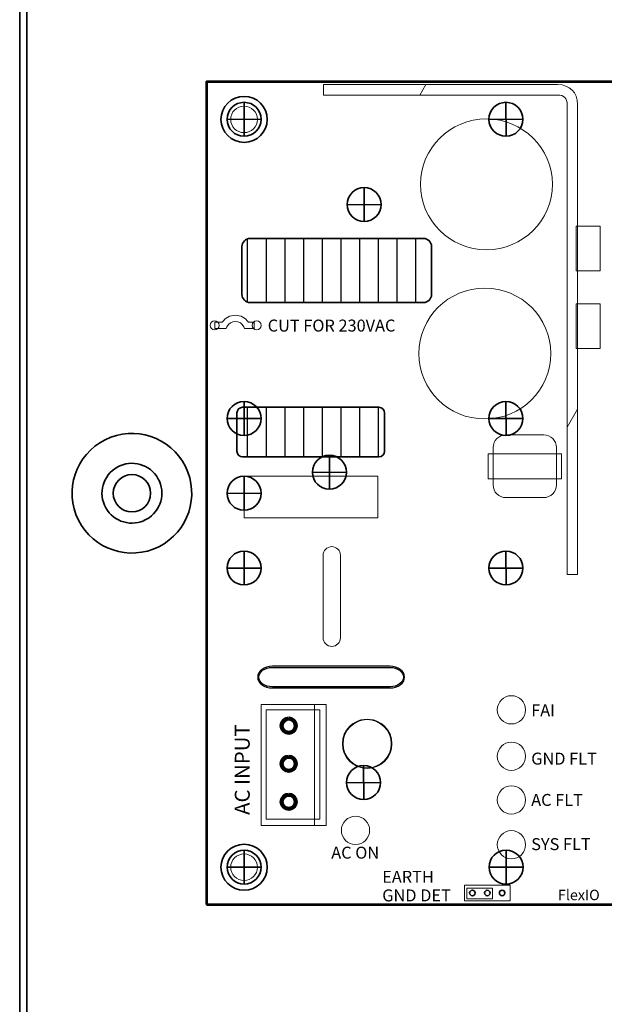
# Model space of a CAD drawing. Units: inches. Extents: x -8.3 to 7.7, y -9.1 to 10.9.
# Drawn here: x -8.3 to -4.4, y -2.5 to 4 of the extents above; entities that cross this region are included whole.
import ezdxf

# ---------------------------------------------------------------- set-up
doc = ezdxf.new("R2010")
doc.units = ezdxf.units.IN
doc.header["$MEASUREMENT"] = 0
doc.layers.add('Layer 1', color=7, linetype='Continuous')
doc.styles.add('252', font='arialbd.ttf', dxfattribs={"height": 1})
doc.styles.add('260', font='arialbd.ttf', dxfattribs={"height": 1})
doc.styles.add('267', font='arialbd.ttf', dxfattribs={"height": 1})
doc.styles.add('268', font='arialbd.ttf', dxfattribs={"height": 1})
doc.styles.add('269', font='arialbd.ttf', dxfattribs={"height": 1})
doc.styles.add('270', font='arialbd.ttf', dxfattribs={"height": 1})
doc.styles.add('271', font='arialbd.ttf', dxfattribs={"height": 1})
doc.styles.add('272', font='arialbd.ttf', dxfattribs={"height": 1})
doc.styles.add('273', font='arialbd.ttf', dxfattribs={"height": 1})
doc.styles.add('280', font='arialbd.ttf', dxfattribs={"height": 1})
pattern_1 = [(90, (0, 0), (-0.125, 8e-18), [])]

msp = doc.modelspace()

# ---------------------------------------------------------------- hatches: boundary and pattern name
h = msp.add_hatch()
h.set_pattern_fill('USER_PATTERN5', color=250, style=0, pattern_type=2)
h.set_pattern_definition(pattern_1)
edge = h.paths.add_edge_path(flags=0)
edge.add_spline(control_points=[(-6.7335, 2.5807), (-6.7335, 2.5807), (-5.5748, 2.5807), (-5.5748, 2.5807), (-5.5748, 2.5807), (-5.5449, 2.5807), (-5.5205, 2.5563), (-5.5205, 2.5264), (-5.5205, 2.5264), (-5.5205, 2.5264), (-5.5205, 2.2061), (-5.5205, 2.2061), (-5.5205, 2.2061), (-5.5205, 2.1762), (-5.5449, 2.1518), (-5.5748, 2.1518), (-5.5748, 2.1518), (-5.5748, 2.1518), (-6.7335, 2.1518), (-6.7335, 2.1518), (-6.7335, 2.1518), (-6.7633, 2.1518), (-6.7878, 2.1762), (-6.7878, 2.2061), (-6.7878, 2.2061), (-6.7878, 2.2061), (-6.7878, 2.5264), (-6.7878, 2.5264), (-6.7878, 2.5264), (-6.7878, 2.5563), (-6.7633, 2.5807), (-6.7335, 2.5807)], knot_values=[0, 0, 0, 0, 0.111111, 0.111111, 0.111111, 0.111111, 0.222222, 0.222222, 0.222222, 0.222222, 0.333333, 0.333333, 0.333333, 0.333333, 0.444444, 0.444444, 0.444444, 0.444444, 0.555556, 0.555556, 0.555556, 0.555556, 0.666667, 0.666667, 0.666667, 0.666667, 0.777778, 0.777778, 0.777778, 0.777778, 1, 1, 1, 1], degree=3, periodic=0)
h = msp.add_hatch()
h.set_pattern_fill('USER_PATTERN4', color=250, style=0, pattern_type=2)
h.set_pattern_definition(pattern_1)
edge = h.paths.add_edge_path(flags=0)
edge.add_spline(control_points=[(-6.7837, 1.4518), (-6.7837, 1.4518), (-5.8725, 1.4518), (-5.8725, 1.4518), (-5.8725, 1.4518), (-5.852, 1.4518), (-5.8353, 1.435), (-5.8353, 1.4145), (-5.8353, 1.4145), (-5.8353, 1.4145), (-5.8353, 1.1577), (-5.8353, 1.1577), (-5.8353, 1.1577), (-5.8353, 1.1372), (-5.852, 1.1205), (-5.8725, 1.1205), (-5.8725, 1.1205), (-5.8725, 1.1205), (-6.7837, 1.1205), (-6.7837, 1.1205), (-6.7837, 1.1205), (-6.8042, 1.1205), (-6.821, 1.1372), (-6.821, 1.1577), (-6.821, 1.1577), (-6.821, 1.1577), (-6.821, 1.4145), (-6.821, 1.4145), (-6.821, 1.4145), (-6.821, 1.435), (-6.8042, 1.4518), (-6.7837, 1.4518)], knot_values=[0, 0, 0, 0, 0.111111, 0.111111, 0.111111, 0.111111, 0.222222, 0.222222, 0.222222, 0.222222, 0.333333, 0.333333, 0.333333, 0.333333, 0.444444, 0.444444, 0.444444, 0.444444, 0.555556, 0.555556, 0.555556, 0.555556, 0.666667, 0.666667, 0.666667, 0.666667, 0.777778, 0.777778, 0.777778, 0.777778, 1, 1, 1, 1], degree=3, periodic=0)

# ---------------------------------------------------------------- linework, layer by layer
at = {"layer": 'Layer 1', "color": 7, "lineweight": 53}
msp.add_lwpolyline([(-7.0238, -1.8734), (1.2262, -1.8734), (1.2262, 3.6266), (-7.0238, 3.6266), (-7.0238, -1.8734)], close=True, dxfattribs=at)
at = {"layer": 'Layer 1', "color": 251, "lineweight": 18}
msp.add_lwpolyline([(-5.285, -1.8337), (-5.1132, -1.8337), (-5.1132, -1.7643), (-5.285, -1.7643), (-5.285, -1.8337)], close=True, dxfattribs=at)
at = {"layer": 'Layer 1', "color": 240, "lineweight": 18}
msp.add_ellipse((-4.9866, -0.5711), major_axis=(0, 0.0945), ratio=1, dxfattribs=at)
at = {"layer": 'Layer 1', "color": 21, "lineweight": 106}
for centre in [(-6.4753, -0.6771), (-6.4753, -0.9314), (-6.4753, -1.1857)]:
    msp.add_ellipse(centre, major_axis=(0, 0.0472), ratio=1, dxfattribs=at)
at = {"layer": 'Layer 1', "color": 2, "lineweight": 18}
for centre in [(-4.9866, -0.8815), (-4.9866, -1.1736), (-4.9866, -1.473)]:
    msp.add_ellipse(centre, major_axis=(0, 0.0945), ratio=1, dxfattribs=at)
at = {"layer": 'Layer 1', "color": 114, "lineweight": 18}
msp.add_ellipse((-6.0289, -1.377), major_axis=(0, 0.0945), ratio=1, dxfattribs=at)
at = {"layer": 'Layer 1', "color": 21, "lineweight": 35}
for centre in [(-5.2477, -1.7955), (-5.1479, -1.7955), (-5.0492, -1.7952)]:
    msp.add_ellipse(centre, major_axis=(0, 0.0184), ratio=1, dxfattribs=at)
at = {"layer": 'Layer 1', "color": 250, "lineweight": 35}
for points in [[(-8.2733, 10.8771), (-8.2733, 10.8771), (-8.2733, -9.1229), (-8.2733, -9.1229)], [(-8.2253, 10.8771), (-8.2253, 10.8771), (-8.2253, -9.1229), (-8.2253, -9.1229)], [(-6.7738, 3.4907), (-6.7738, 3.4907), (-6.7728, 3.2636), (-6.7728, 3.2636)], [(-5.0233, 3.4907), (-5.0233, 3.4907), (-5.0224, 3.2636), (-5.0224, 3.2636)], [(-6.6602, 3.3771), (-6.6602, 3.3771), (-6.8873, 3.3761), (-6.8873, 3.3761)], [(-4.9097, 3.3771), (-4.9097, 3.3771), (-5.1369, 3.3761), (-5.1369, 3.3761)], [(-6.7738, 1.4907), (-6.7738, 1.4907), (-6.7728, 1.2636), (-6.7728, 1.2636)], [(-5.0233, 1.4907), (-5.0233, 1.4907), (-5.0224, 1.2636), (-5.0224, 1.2636)], [(-6.6602, 1.3771), (-6.6602, 1.3771), (-6.8873, 1.3761), (-6.8873, 1.3761)], [(-4.9097, 1.3771), (-4.9097, 1.3771), (-5.1369, 1.3761), (-5.1369, 1.3761)], [(-6.7738, 0.4907), (-6.7738, 0.4907), (-6.7728, 0.2636), (-6.7728, 0.2636)], [(-5.0233, 0.4907), (-5.0233, 0.4907), (-5.0224, 0.2636), (-5.0224, 0.2636)], [(-6.6602, 0.3771), (-6.6602, 0.3771), (-6.8873, 0.3761), (-6.8873, 0.3761)], [(-4.9097, 0.3771), (-4.9097, 0.3771), (-5.1369, 0.3761), (-5.1369, 0.3761)], [(-6.7733, -1.5093), (-6.7733, -1.5093), (-6.7724, -1.7364), (-6.7724, -1.7364)], [(-5.0228, -1.5093), (-5.0228, -1.5093), (-5.0219, -1.7364), (-5.0219, -1.7364)], [(-6.6597, -1.6229), (-6.6597, -1.6229), (-6.8869, -1.6239), (-6.8869, -1.6239)], [(-4.9093, -1.6229), (-4.9093, -1.6229), (-5.1364, -1.6239), (-5.1364, -1.6239)]]:
    msp.add_open_spline(points, degree=3, dxfattribs=at)
at = {"layer": 'Layer 1', "color": 250, "lineweight": 9}
for points, knots in [([(-5.5586, 3.6089), (-5.5586, 3.6089), (-5.5987, 3.5395), (-5.5987, 3.5395), (-5.5987, 3.5395), (-5.5987, 3.5395), (-6.2429, 3.5395), (-6.2429, 3.5395), (-6.2429, 3.5395), (-6.2429, 3.5395), (-6.2429, 3.6089), (-6.2429, 3.6089), (-6.2429, 3.6089), (-6.2429, 3.6089), (-5.5586, 3.6089), (-5.5586, 3.6089)], [0, 0, 0, 0, 0.2, 0.2, 0.2, 0.2, 0.4, 0.4, 0.4, 0.4, 0.6, 0.6, 0.6, 0.6, 1, 1, 1, 1]), ([(-6.7058, 2.02), (-6.7058, 2.02), (-6.7058, 1.9784), (-6.7058, 1.9784), (-6.7058, 1.9784), (-6.7058, 1.9784), (-6.7698, 1.9784), (-6.7698, 1.9784), (-6.7698, 1.9784), (-6.7698, 1.9784), (-6.7756, 1.9901), (-6.7756, 1.9901), (-6.7756, 1.9901), (-6.7862, 2.012), (-6.8078, 2.0257), (-6.8319, 2.0257), (-6.8319, 2.0257), (-6.856, 2.0257), (-6.8776, 2.0121), (-6.8882, 1.9902), (-6.8882, 1.9902), (-6.8882, 1.9902), (-6.8939, 1.9784), (-6.8939, 1.9784), (-6.8939, 1.9784), (-6.8939, 1.9784), (-6.9697, 1.9784), (-6.9697, 1.9784), (-6.9697, 1.9784), (-6.9697, 1.9784), (-6.9697, 2.02), (-6.9697, 2.02), (-6.9697, 2.02), (-6.9697, 2.02), (-6.9191, 2.0201), (-6.9191, 2.0201), (-6.9191, 2.0201), (-6.8999, 2.0495), (-6.8676, 2.0673), (-6.8319, 2.0673), (-6.8319, 2.0673), (-6.7962, 2.0673), (-6.7639, 2.0495), (-6.7447, 2.02), (-6.7447, 2.02), (-6.7447, 2.02), (-6.7058, 2.02), (-6.7058, 2.02)], [0, 0, 0, 0, 0.076923, 0.076923, 0.076923, 0.076923, 0.153846, 0.153846, 0.153846, 0.153846, 0.230769, 0.230769, 0.230769, 0.230769, 0.307692, 0.307692, 0.307692, 0.307692, 0.384615, 0.384615, 0.384615, 0.384615, 0.461538, 0.461538, 0.461538, 0.461538, 0.538462, 0.538462, 0.538462, 0.538462, 0.615385, 0.615385, 0.615385, 0.615385, 0.692308, 0.692308, 0.692308, 0.692308, 0.769231, 0.769231, 0.769231, 0.769231, 0.846154, 0.846154, 0.846154, 0.846154, 1, 1, 1, 1]), ([(-4.6144, 1.3185), (-4.6144, 1.3185), (-4.5449, 1.4388), (-4.5449, 1.4388), (-4.5449, 1.4388), (-4.5449, 1.4388), (-4.5449, 0.3335), (-4.5449, 0.3335), (-4.5449, 0.3335), (-4.5449, 0.3335), (-4.6144, 0.3335), (-4.6144, 0.3335), (-4.6144, 0.3335), (-4.6144, 0.3335), (-4.6144, 1.3185), (-4.6144, 1.3185)], [0, 0, 0, 0, 0.2, 0.2, 0.2, 0.2, 0.4, 0.4, 0.4, 0.4, 0.6, 0.6, 0.6, 0.6, 1, 1, 1, 1]), ([(-4.6856, 0.9331), (-4.6856, 0.886), (-4.7241, 0.8475), (-4.7712, 0.8475), (-4.7712, 0.8475), (-4.7712, 0.8475), (-5.0235, 0.8475), (-5.0235, 0.8475), (-5.0235, 0.8475), (-5.0706, 0.8475), (-5.1091, 0.886), (-5.1091, 0.9331), (-5.1091, 0.9331), (-5.1091, 0.9331), (-5.1091, 1.182), (-5.1091, 1.182), (-5.1091, 1.182), (-5.1091, 1.2291), (-5.0706, 1.2676), (-5.0235, 1.2676), (-5.0235, 1.2676), (-5.0235, 1.2676), (-4.7712, 1.2676), (-4.7712, 1.2676), (-4.7712, 1.2676), (-4.7241, 1.2676), (-4.6856, 1.2291), (-4.6856, 1.182), (-4.6856, 1.182), (-4.6856, 1.182), (-4.6856, 0.9331), (-4.6856, 0.9331)], [0, 0, 0, 0, 0.111111, 0.111111, 0.111111, 0.111111, 0.222222, 0.222222, 0.222222, 0.222222, 0.333333, 0.333333, 0.333333, 0.333333, 0.444444, 0.444444, 0.444444, 0.444444, 0.555556, 0.555556, 0.555556, 0.555556, 0.666667, 0.666667, 0.666667, 0.666667, 0.777778, 0.777778, 0.777778, 0.777778, 1, 1, 1, 1])]:
    msp.add_open_spline(points, degree=3, knots=knots, dxfattribs=at)
at = {"layer": 'Layer 1', "color": 250, "lineweight": 18}
for points, knots in [([(-4.5449, 0.3335), (-4.5449, 0.3335), (-4.6144, 0.3335), (-4.6144, 0.3335), (-4.6144, 0.3335), (-4.6144, 0.3335), (-4.6144, 3.4752), (-4.6144, 3.4752), (-4.6144, 3.4752), (-4.6144, 3.5191), (-4.6346, 3.5395), (-4.6781, 3.5395), (-4.6781, 3.5395), (-4.6781, 3.5395), (-6.2429, 3.5395), (-6.2429, 3.5395), (-6.2429, 3.5395), (-6.2429, 3.5395), (-6.2429, 3.6089), (-6.2429, 3.6089), (-6.2429, 3.6089), (-6.2429, 3.6089), (-4.6781, 3.6089), (-4.6781, 3.6089), (-4.6781, 3.6089), (-4.5959, 3.6089), (-4.5449, 3.5577), (-4.5449, 3.4752), (-4.5449, 3.4752), (-4.5449, 3.4752), (-4.5449, 0.3335), (-4.5449, 0.3335)], [0, 0, 0, 0, 0.111111, 0.111111, 0.111111, 0.111111, 0.222222, 0.222222, 0.222222, 0.222222, 0.333333, 0.333333, 0.333333, 0.333333, 0.444444, 0.444444, 0.444444, 0.444444, 0.555556, 0.555556, 0.555556, 0.555556, 0.666667, 0.666667, 0.666667, 0.666667, 0.777778, 0.777778, 0.777778, 0.777778, 1, 1, 1, 1]), ([(-6.6845, 3.3766), (-6.6845, 3.3277), (-6.7244, 3.288), (-6.7738, 3.288), (-6.7738, 3.288), (-6.8231, 3.288), (-6.8631, 3.3277), (-6.8631, 3.3766), (-6.8631, 3.3766), (-6.8631, 3.4255), (-6.8231, 3.4652), (-6.7738, 3.4652), (-6.7738, 3.4652), (-6.7244, 3.4652), (-6.6845, 3.4255), (-6.6845, 3.3766)], [0, 0, 0, 0, 0.2, 0.2, 0.2, 0.2, 0.4, 0.4, 0.4, 0.4, 0.6, 0.6, 0.6, 0.6, 1, 1, 1, 1]), ([(-4.7129, 2.9426), (-4.7129, 3.1842), (-4.9104, 3.3801), (-5.1539, 3.3801), (-5.1539, 3.3801), (-5.3974, 3.3801), (-5.5949, 3.1842), (-5.5949, 2.9426), (-5.5949, 2.9426), (-5.5949, 2.701), (-5.3974, 2.5051), (-5.1539, 2.5051), (-5.1539, 2.5051), (-4.9104, 2.5051), (-4.7129, 2.701), (-4.7129, 2.9426)], [0, 0, 0, 0, 0.2, 0.2, 0.2, 0.2, 0.4, 0.4, 0.4, 0.4, 0.6, 0.6, 0.6, 0.6, 1, 1, 1, 1]), ([(-4.5534, 2.6638), (-4.5534, 2.6638), (-4.3934, 2.6638), (-4.3934, 2.6638), (-4.3934, 2.6638), (-4.3934, 2.6638), (-4.3934, 2.365), (-4.3934, 2.365), (-4.3934, 2.365), (-4.3934, 2.365), (-4.5534, 2.365), (-4.5534, 2.365), (-4.5534, 2.365), (-4.5534, 2.365), (-4.5534, 2.6638), (-4.5534, 2.6638)], [0, 0, 0, 0, 0.2, 0.2, 0.2, 0.2, 0.4, 0.4, 0.4, 0.4, 0.6, 0.6, 0.6, 0.6, 1, 1, 1, 1]), ([(-4.7237, 1.811), (-4.7237, 2.0526), (-4.9212, 2.2485), (-5.1647, 2.2485), (-5.1647, 2.2485), (-5.4082, 2.2485), (-5.6057, 2.0526), (-5.6057, 1.811), (-5.6057, 1.811), (-5.6057, 1.5694), (-5.4082, 1.3735), (-5.1647, 1.3735), (-5.1647, 1.3735), (-4.9212, 1.3735), (-4.7237, 1.5694), (-4.7237, 1.811)], [0, 0, 0, 0, 0.2, 0.2, 0.2, 0.2, 0.4, 0.4, 0.4, 0.4, 0.6, 0.6, 0.6, 0.6, 1, 1, 1, 1]), ([(-4.5534, 2.1434), (-4.5534, 2.1434), (-4.3934, 2.1434), (-4.3934, 2.1434), (-4.3934, 2.1434), (-4.3934, 2.1434), (-4.3934, 1.8445), (-4.3934, 1.8445), (-4.3934, 1.8445), (-4.3934, 1.8445), (-4.5534, 1.8445), (-4.5534, 1.8445), (-4.5534, 1.8445), (-4.5534, 1.8445), (-4.5534, 2.1434), (-4.5534, 2.1434)], [0, 0, 0, 0, 0.2, 0.2, 0.2, 0.2, 0.4, 0.4, 0.4, 0.4, 0.6, 0.6, 0.6, 0.6, 1, 1, 1, 1]), ([(-4.6527, 0.9734), (-4.6527, 0.9734), (-5.1421, 0.9734), (-5.1421, 0.9734), (-5.1421, 0.9734), (-5.1421, 0.9734), (-5.1421, 1.1416), (-5.1421, 1.1416), (-5.1421, 1.1416), (-5.1421, 1.1416), (-4.6527, 1.1416), (-4.6527, 1.1416), (-4.6527, 1.1416), (-4.6527, 1.1416), (-4.6527, 0.9734), (-4.6527, 0.9734)], [0, 0, 0, 0, 0.2, 0.2, 0.2, 0.2, 0.4, 0.4, 0.4, 0.4, 0.6, 0.6, 0.6, 0.6, 1, 1, 1, 1]), ([(-5.879, 0.7129), (-5.879, 0.7129), (-6.7729, 0.7129), (-6.7729, 0.7129), (-6.7729, 0.7129), (-6.7729, 0.7129), (-6.7729, 0.9916), (-6.7729, 0.9916), (-6.7729, 0.9916), (-6.7729, 0.9916), (-5.879, 0.9916), (-5.879, 0.9916), (-5.879, 0.9916), (-5.879, 0.9916), (-5.879, 0.7129), (-5.879, 0.7129)], [0, 0, 0, 0, 0.2, 0.2, 0.2, 0.2, 0.4, 0.4, 0.4, 0.4, 0.6, 0.6, 0.6, 0.6, 1, 1, 1, 1]), ([(-6.1873, -0.1469), (-6.1873, -0.1469), (-6.1873, -0.1469), (-6.1873, -0.1469), (-6.1873, -0.1469), (-6.1554, -0.1469), (-6.1293, -0.1208), (-6.1293, -0.0889), (-6.1293, -0.0889), (-6.1293, -0.0889), (-6.1293, 0.4619), (-6.1293, 0.4619), (-6.1293, 0.4619), (-6.1293, 0.4938), (-6.1554, 0.5199), (-6.1873, 0.5199), (-6.1873, 0.5199), (-6.1873, 0.5199), (-6.1873, 0.5199), (-6.1873, 0.5199), (-6.1873, 0.5199), (-6.2192, 0.5199), (-6.2453, 0.4938), (-6.2453, 0.4619), (-6.2453, 0.4619), (-6.2453, 0.4619), (-6.2453, -0.0889), (-6.2453, -0.0889), (-6.2453, -0.0889), (-6.2453, -0.1208), (-6.2192, -0.1469), (-6.1873, -0.1469)], [0, 0, 0, 0, 0.111111, 0.111111, 0.111111, 0.111111, 0.222222, 0.222222, 0.222222, 0.222222, 0.333333, 0.333333, 0.333333, 0.333333, 0.444444, 0.444444, 0.444444, 0.444444, 0.555556, 0.555556, 0.555556, 0.555556, 0.666667, 0.666667, 0.666667, 0.666667, 0.777778, 0.777778, 0.777778, 0.777778, 1, 1, 1, 1]), ([(-6.2674, -1.3011), (-6.2674, -1.3011), (-6.6255, -1.3011), (-6.6255, -1.3011), (-6.6255, -1.3011), (-6.6255, -1.3011), (-6.6255, -0.5711), (-6.6255, -0.5711), (-6.6255, -0.5711), (-6.6255, -0.5711), (-6.2674, -0.5711), (-6.2674, -0.5711), (-6.2674, -0.5711), (-6.2674, -0.5711), (-6.2674, -1.3011), (-6.2674, -1.3011)], [0, 0, 0, 0, 0.2, 0.2, 0.2, 0.2, 0.4, 0.4, 0.4, 0.4, 0.6, 0.6, 0.6, 0.6, 1, 1, 1, 1]), ([(-5.7853, -0.7979), (-5.7853, -0.7071), (-5.8594, -0.6335), (-5.951, -0.6335), (-5.951, -0.6335), (-6.0425, -0.6335), (-6.1167, -0.7071), (-6.1167, -0.7979), (-6.1167, -0.7979), (-6.1167, -0.8886), (-6.0425, -0.9623), (-5.951, -0.9623), (-5.951, -0.9623), (-5.8594, -0.9623), (-5.7853, -0.8886), (-5.7853, -0.7979)], [0, 0, 0, 0, 0.2, 0.2, 0.2, 0.2, 0.4, 0.4, 0.4, 0.4, 0.6, 0.6, 0.6, 0.6, 1, 1, 1, 1]), ([(-6.6845, -1.6234), (-6.6845, -1.6723), (-6.7245, -1.712), (-6.7738, -1.712), (-6.7738, -1.712), (-6.8231, -1.712), (-6.8631, -1.6723), (-6.8631, -1.6234), (-6.8631, -1.6234), (-6.8631, -1.5745), (-6.8231, -1.5348), (-6.7738, -1.5348), (-6.7738, -1.5348), (-6.7245, -1.5348), (-6.6845, -1.5745), (-6.6845, -1.6234)], [0, 0, 0, 0, 0.2, 0.2, 0.2, 0.2, 0.4, 0.4, 0.4, 0.4, 0.6, 0.6, 0.6, 0.6, 1, 1, 1, 1]), ([(-5.2998, -1.7433), (-5.2998, -1.7433), (-4.996, -1.7433), (-4.996, -1.7433), (-4.996, -1.7433), (-4.996, -1.7433), (-4.996, -1.8477), (-4.996, -1.8477), (-4.996, -1.8477), (-4.996, -1.8477), (-5.2998, -1.8477), (-5.2998, -1.8477), (-5.2998, -1.8477), (-5.2998, -1.8477), (-5.2998, -1.7433), (-5.2998, -1.7433)], [0, 0, 0, 0, 0.2, 0.2, 0.2, 0.2, 0.4, 0.4, 0.4, 0.4, 0.6, 0.6, 0.6, 0.6, 1, 1, 1, 1])]:
    msp.add_open_spline(points, degree=3, knots=knots, dxfattribs=at)
at = {"layer": 'Layer 1', "lineweight": 35}
for points in [[(-6.6188, 3.3766), (-6.6188, 3.4615), (-6.6882, 3.5303), (-6.7738, 3.5303), (-6.7738, 3.5303), (-6.8594, 3.5303), (-6.9287, 3.4615), (-6.9287, 3.3766), (-6.9287, 3.3766), (-6.9287, 3.2918), (-6.8594, 3.2229), (-6.7738, 3.2229), (-6.7738, 3.2229), (-6.6882, 3.2229), (-6.6188, 3.2918), (-6.6188, 3.3766)], [(-6.6188, -1.6234), (-6.6188, -1.5385), (-6.6882, -1.4697), (-6.7738, -1.4697), (-6.7738, -1.4697), (-6.8594, -1.4697), (-6.9287, -1.5385), (-6.9287, -1.6234), (-6.9287, -1.6234), (-6.9287, -1.7083), (-6.8594, -1.7771), (-6.7738, -1.7771), (-6.7738, -1.7771), (-6.6882, -1.7771), (-6.6188, -1.7083), (-6.6188, -1.6234)]]:
    msp.add_open_spline(points, degree=3, knots=[0, 0, 0, 0, 0.2, 0.2, 0.2, 0.2, 0.4, 0.4, 0.4, 0.4, 0.6, 0.6, 0.6, 0.6, 1, 1, 1, 1], dxfattribs=at)
at = {"layer": 'Layer 1', "color": 250, "lineweight": 35}
for points, knots in [([(-6.8873, 3.3771), (-6.8873, 3.3144), (-6.8365, 3.2636), (-6.7738, 3.2636), (-6.7738, 3.2636), (-6.7111, 3.2636), (-6.6602, 3.3144), (-6.6602, 3.3771), (-6.6602, 3.3771), (-6.6602, 3.4398), (-6.7111, 3.4907), (-6.7738, 3.4907), (-6.7738, 3.4907), (-6.8365, 3.4907), (-6.8873, 3.4398), (-6.8873, 3.3771)], [0, 0, 0, 0, 0.2, 0.2, 0.2, 0.2, 0.4, 0.4, 0.4, 0.4, 0.6, 0.6, 0.6, 0.6, 1, 1, 1, 1]), ([(-5.1369, 3.3771), (-5.1369, 3.3144), (-5.086, 3.2636), (-5.0233, 3.2636), (-5.0233, 3.2636), (-4.9606, 3.2636), (-4.9097, 3.3144), (-4.9097, 3.3771), (-4.9097, 3.3771), (-4.9097, 3.4398), (-4.9606, 3.4907), (-5.0233, 3.4907), (-5.0233, 3.4907), (-5.086, 3.4907), (-5.1369, 3.4398), (-5.1369, 3.3771)], [0, 0, 0, 0, 0.2, 0.2, 0.2, 0.2, 0.4, 0.4, 0.4, 0.4, 0.6, 0.6, 0.6, 0.6, 1, 1, 1, 1]), ([(-6.7335, 2.5807), (-6.7335, 2.5807), (-5.5748, 2.5807), (-5.5748, 2.5807), (-5.5748, 2.5807), (-5.5449, 2.5807), (-5.5205, 2.5563), (-5.5205, 2.5264), (-5.5205, 2.5264), (-5.5205, 2.5264), (-5.5205, 2.2061), (-5.5205, 2.2061), (-5.5205, 2.2061), (-5.5205, 2.1762), (-5.5449, 2.1518), (-5.5748, 2.1518), (-5.5748, 2.1518), (-5.5748, 2.1518), (-6.7335, 2.1518), (-6.7335, 2.1518), (-6.7335, 2.1518), (-6.7633, 2.1518), (-6.7878, 2.1762), (-6.7878, 2.2061), (-6.7878, 2.2061), (-6.7878, 2.2061), (-6.7878, 2.5264), (-6.7878, 2.5264), (-6.7878, 2.5264), (-6.7878, 2.5563), (-6.7633, 2.5807), (-6.7335, 2.5807)], [0, 0, 0, 0, 0.111111, 0.111111, 0.111111, 0.111111, 0.222222, 0.222222, 0.222222, 0.222222, 0.333333, 0.333333, 0.333333, 0.333333, 0.444444, 0.444444, 0.444444, 0.444444, 0.555556, 0.555556, 0.555556, 0.555556, 0.666667, 0.666667, 0.666667, 0.666667, 0.777778, 0.777778, 0.777778, 0.777778, 1, 1, 1, 1]), ([(-6.8873, 1.3771), (-6.8873, 1.3144), (-6.8365, 1.2636), (-6.7738, 1.2636), (-6.7738, 1.2636), (-6.7111, 1.2636), (-6.6602, 1.3144), (-6.6602, 1.3771), (-6.6602, 1.3771), (-6.6602, 1.4398), (-6.7111, 1.4907), (-6.7738, 1.4907), (-6.7738, 1.4907), (-6.8365, 1.4907), (-6.8873, 1.4398), (-6.8873, 1.3771)], [0, 0, 0, 0, 0.2, 0.2, 0.2, 0.2, 0.4, 0.4, 0.4, 0.4, 0.6, 0.6, 0.6, 0.6, 1, 1, 1, 1]), ([(-6.7837, 1.4518), (-6.7837, 1.4518), (-5.8725, 1.4518), (-5.8725, 1.4518), (-5.8725, 1.4518), (-5.852, 1.4518), (-5.8353, 1.435), (-5.8353, 1.4145), (-5.8353, 1.4145), (-5.8353, 1.4145), (-5.8353, 1.1577), (-5.8353, 1.1577), (-5.8353, 1.1577), (-5.8353, 1.1372), (-5.852, 1.1205), (-5.8725, 1.1205), (-5.8725, 1.1205), (-5.8725, 1.1205), (-6.7837, 1.1205), (-6.7837, 1.1205), (-6.7837, 1.1205), (-6.8042, 1.1205), (-6.821, 1.1372), (-6.821, 1.1577), (-6.821, 1.1577), (-6.821, 1.1577), (-6.821, 1.4145), (-6.821, 1.4145), (-6.821, 1.4145), (-6.821, 1.435), (-6.8042, 1.4518), (-6.7837, 1.4518)], [0, 0, 0, 0, 0.111111, 0.111111, 0.111111, 0.111111, 0.222222, 0.222222, 0.222222, 0.222222, 0.333333, 0.333333, 0.333333, 0.333333, 0.444444, 0.444444, 0.444444, 0.444444, 0.555556, 0.555556, 0.555556, 0.555556, 0.666667, 0.666667, 0.666667, 0.666667, 0.777778, 0.777778, 0.777778, 0.777778, 1, 1, 1, 1]), ([(-5.1369, 1.3771), (-5.1369, 1.3144), (-5.086, 1.2636), (-5.0233, 1.2636), (-5.0233, 1.2636), (-4.9606, 1.2636), (-4.9097, 1.3144), (-4.9097, 1.3771), (-4.9097, 1.3771), (-4.9097, 1.4398), (-4.9606, 1.4907), (-5.0233, 1.4907), (-5.0233, 1.4907), (-5.086, 1.4907), (-5.1369, 1.4398), (-5.1369, 1.3771)], [0, 0, 0, 0, 0.2, 0.2, 0.2, 0.2, 0.4, 0.4, 0.4, 0.4, 0.6, 0.6, 0.6, 0.6, 1, 1, 1, 1]), ([(-7.3439, 0.5196), (-7.1465, 0.6187), (-7.0667, 0.859), (-7.1657, 1.0564), (-7.1657, 1.0564), (-7.2648, 1.2539), (-7.5051, 1.3337), (-7.7025, 1.2347), (-7.7025, 1.2347), (-7.9, 1.1358), (-7.9799, 0.8955), (-7.881, 0.698), (-7.881, 0.698), (-7.7821, 0.5005), (-7.5418, 0.4206), (-7.3443, 0.5194)], [0, 0, 0, 0, 0.2, 0.2, 0.2, 0.2, 0.4, 0.4, 0.4, 0.4, 0.6, 0.6, 0.6, 0.6, 1, 1, 1, 1]), ([(-7.4433, 0.6938), (-7.3421, 0.738), (-7.2958, 0.8558), (-7.34, 0.9571), (-7.34, 0.9571), (-7.3841, 1.0583), (-7.5019, 1.1046), (-7.6032, 1.0605), (-7.6032, 1.0605), (-7.7044, 1.0164), (-7.7508, 0.8985), (-7.7067, 0.7973), (-7.7067, 0.7973), (-7.6626, 0.696), (-7.5448, 0.6497), (-7.4435, 0.6937)], [0, 0, 0, 0, 0.2, 0.2, 0.2, 0.2, 0.4, 0.4, 0.4, 0.4, 0.6, 0.6, 0.6, 0.6, 1, 1, 1, 1]), ([(-7.3983, 0.8771), (-7.3983, 0.9461), (-7.4543, 1.0021), (-7.5233, 1.0021), (-7.5233, 1.0021), (-7.5923, 1.0021), (-7.6483, 0.9461), (-7.6483, 0.8771), (-7.6483, 0.8771), (-7.6483, 0.8081), (-7.5923, 0.7521), (-7.5233, 0.7521), (-7.5233, 0.7521), (-7.4543, 0.7521), (-7.3983, 0.8081), (-7.3983, 0.8771)], [0, 0, 0, 0, 0.2, 0.2, 0.2, 0.2, 0.4, 0.4, 0.4, 0.4, 0.6, 0.6, 0.6, 0.6, 1, 1, 1, 1]), ([(-6.8873, 0.3771), (-6.8873, 0.3144), (-6.8365, 0.2636), (-6.7738, 0.2636), (-6.7738, 0.2636), (-6.7111, 0.2636), (-6.6602, 0.3144), (-6.6602, 0.3771), (-6.6602, 0.3771), (-6.6602, 0.4398), (-6.7111, 0.4907), (-6.7738, 0.4907), (-6.7738, 0.4907), (-6.8365, 0.4907), (-6.8873, 0.4398), (-6.8873, 0.3771)], [0, 0, 0, 0, 0.2, 0.2, 0.2, 0.2, 0.4, 0.4, 0.4, 0.4, 0.6, 0.6, 0.6, 0.6, 1, 1, 1, 1]), ([(-5.1369, 0.3771), (-5.1369, 0.3144), (-5.086, 0.2636), (-5.0233, 0.2636), (-5.0233, 0.2636), (-4.9606, 0.2636), (-4.9097, 0.3144), (-4.9097, 0.3771), (-4.9097, 0.3771), (-4.9097, 0.4398), (-4.9606, 0.4907), (-5.0233, 0.4907), (-5.0233, 0.4907), (-5.086, 0.4907), (-5.1369, 0.4398), (-5.1369, 0.3771)], [0, 0, 0, 0, 0.2, 0.2, 0.2, 0.2, 0.4, 0.4, 0.4, 0.4, 0.6, 0.6, 0.6, 0.6, 1, 1, 1, 1]), ([(-6.8869, -1.6229), (-6.8869, -1.6856), (-6.836, -1.7364), (-6.7733, -1.7364), (-6.7733, -1.7364), (-6.7106, -1.7364), (-6.6597, -1.6856), (-6.6597, -1.6229), (-6.6597, -1.6229), (-6.6597, -1.5602), (-6.7106, -1.5093), (-6.7733, -1.5093), (-6.7733, -1.5093), (-6.836, -1.5093), (-6.8869, -1.5602), (-6.8869, -1.6229)], [0, 0, 0, 0, 0.2, 0.2, 0.2, 0.2, 0.4, 0.4, 0.4, 0.4, 0.6, 0.6, 0.6, 0.6, 1, 1, 1, 1]), ([(-5.1364, -1.6229), (-5.1364, -1.6856), (-5.0855, -1.7364), (-5.0228, -1.7364), (-5.0228, -1.7364), (-4.9601, -1.7364), (-4.9093, -1.6856), (-4.9093, -1.6229), (-4.9093, -1.6229), (-4.9093, -1.5602), (-4.9601, -1.5093), (-5.0228, -1.5093), (-5.0228, -1.5093), (-5.0855, -1.5093), (-5.1364, -1.5602), (-5.1364, -1.6229)], [0, 0, 0, 0, 0.2, 0.2, 0.2, 0.2, 0.4, 0.4, 0.4, 0.4, 0.6, 0.6, 0.6, 0.6, 1, 1, 1, 1])]:
    msp.add_open_spline(points, degree=3, knots=knots, dxfattribs=at)
at = {"layer": 'Layer 1', "color": 230, "lineweight": 35}
for points in [[(-6.0849, 2.8071), (-6.0849, 2.7444), (-6.034, 2.6936), (-5.9713, 2.6936), (-5.9713, 2.6936), (-5.9086, 2.6936), (-5.8577, 2.7444), (-5.8577, 2.8071), (-5.8577, 2.8071), (-5.8577, 2.8698), (-5.9086, 2.9207), (-5.9713, 2.9207), (-5.9713, 2.9207), (-6.034, 2.9207), (-6.0849, 2.8698), (-6.0849, 2.8071)], [(-6.0884, -1.0571), (-6.0884, -1.1198), (-6.0375, -1.1707), (-5.9748, -1.1707), (-5.9748, -1.1707), (-5.9121, -1.1707), (-5.8613, -1.1198), (-5.8613, -1.0571), (-5.8613, -1.0571), (-5.8613, -0.9944), (-5.9121, -0.9435), (-5.9748, -0.9435), (-5.9748, -0.9435), (-6.0375, -0.9435), (-6.0884, -0.9944), (-6.0884, -1.0571)]]:
    msp.add_open_spline(points, degree=3, knots=[0, 0, 0, 0, 0.2, 0.2, 0.2, 0.2, 0.4, 0.4, 0.4, 0.4, 0.6, 0.6, 0.6, 0.6, 1, 1, 1, 1], dxfattribs=at)
for points in [[(-5.9713, 2.9207), (-5.9713, 2.9207), (-5.9704, 2.6936), (-5.9704, 2.6936)], [(-5.8577, 2.8071), (-5.8577, 2.8071), (-6.0849, 2.8062), (-6.0849, 2.8062)], [(-5.9748, -0.9435), (-5.9748, -0.9435), (-5.9739, -1.1707), (-5.9739, -1.1707)], [(-5.8613, -1.0571), (-5.8613, -1.0571), (-6.0884, -1.0581), (-6.0884, -1.0581)]]:
    msp.add_open_spline(points, degree=3, dxfattribs=at)
at = {"layer": 'Layer 1', "lineweight": 18}
for points in [[(-6.971, 2.0297), (-6.9877, 2.0297), (-7.0012, 2.0161), (-7.0012, 1.9992), (-7.0012, 1.9992), (-7.0012, 1.9824), (-6.9877, 1.9687), (-6.971, 1.9687), (-6.971, 1.9687), (-6.9543, 1.9687), (-6.9408, 1.9824), (-6.9408, 1.9992), (-6.9408, 1.9992), (-6.9408, 2.0161), (-6.9543, 2.0297), (-6.971, 2.0297)], [(-6.6894, 2.0297), (-6.7061, 2.0297), (-6.7196, 2.0161), (-6.7196, 1.9992), (-6.7196, 1.9992), (-6.7196, 1.9824), (-6.7061, 1.9687), (-6.6894, 1.9687), (-6.6894, 1.9687), (-6.6727, 1.9687), (-6.6591, 1.9824), (-6.6591, 1.9992), (-6.6591, 1.9992), (-6.6591, 2.0161), (-6.6727, 2.0297), (-6.6894, 2.0297)], [(-6.2252, -1.345), (-6.2252, -1.345), (-6.6596, -1.345), (-6.6596, -1.345), (-6.6596, -1.345), (-6.6596, -1.345), (-6.6596, -0.5364), (-6.6596, -0.5364), (-6.6596, -0.5364), (-6.6596, -0.5364), (-6.2252, -0.5364), (-6.2252, -0.5364), (-6.2252, -0.5364), (-6.2252, -0.5364), (-6.2252, -1.345), (-6.2252, -1.345)], [(-6.2252, -1.345), (-6.2252, -1.345), (-6.3036, -1.345), (-6.3036, -1.345), (-6.3036, -1.345), (-6.3036, -1.345), (-6.3036, -0.5364), (-6.3036, -0.5364), (-6.3036, -0.5364), (-6.3036, -0.5364), (-6.2252, -0.5364), (-6.2252, -0.5364), (-6.2252, -0.5364), (-6.2252, -0.5364), (-6.2252, -1.345), (-6.2252, -1.345)]]:
    msp.add_open_spline(points, degree=3, knots=[0, 0, 0, 0, 0.2, 0.2, 0.2, 0.2, 0.4, 0.4, 0.4, 0.4, 0.6, 0.6, 0.6, 0.6, 1, 1, 1, 1], dxfattribs=at)
at = {"layer": 'Layer 1', "color": 250, "lineweight": 18}
for points in [[(-5.1091, 1.182), (-5.1091, 1.2291), (-5.0706, 1.2676), (-5.0235, 1.2676)], [(-5.0235, 1.2676), (-5.0235, 1.2676), (-4.7712, 1.2676), (-4.7712, 1.2676)], [(-4.7712, 1.2676), (-4.7241, 1.2676), (-4.6856, 1.2291), (-4.6856, 1.182)], [(-4.6856, 1.182), (-4.6856, 1.182), (-4.6856, 0.9331), (-4.6856, 0.9331)], [(-5.0235, 0.8475), (-5.0706, 0.8475), (-5.1091, 0.886), (-5.1091, 0.9331)], [(-4.6856, 0.9331), (-4.6856, 0.886), (-4.7241, 0.8475), (-4.7712, 0.8475)], [(-4.7712, 0.8475), (-4.7712, 0.8475), (-5.0235, 0.8475), (-5.0235, 0.8475)]]:
    msp.add_open_spline(points, degree=3, dxfattribs=at)
at = {"layer": 'Layer 1', "color": 114, "lineweight": 35}
msp.add_open_spline([(-6.3169, 1.0174), (-6.3169, 0.9547), (-6.266, 0.9039), (-6.2033, 0.9039), (-6.2033, 0.9039), (-6.1406, 0.9039), (-6.0897, 0.9547), (-6.0897, 1.0174), (-6.0897, 1.0174), (-6.0897, 1.0802), (-6.1406, 1.131), (-6.2033, 1.131), (-6.2033, 1.131), (-6.266, 1.131), (-6.3169, 1.0802), (-6.3169, 1.0174)], degree=3, knots=[0, 0, 0, 0, 0.2, 0.2, 0.2, 0.2, 0.4, 0.4, 0.4, 0.4, 0.6, 0.6, 0.6, 0.6, 1, 1, 1, 1], dxfattribs=at)
for points in [[(-6.2033, 1.131), (-6.2033, 1.131), (-6.2024, 0.9039), (-6.2024, 0.9039)], [(-6.0897, 1.0174), (-6.0897, 1.0174), (-6.3169, 1.0165), (-6.3169, 1.0165)]]:
    msp.add_open_spline(points, degree=3, dxfattribs=at)
at = {"layer": 'Layer 1', "color": 240, "lineweight": 35}
msp.add_open_spline([(-6.8873, 0.8766), (-6.8873, 0.8139), (-6.8365, 0.7631), (-6.7738, 0.7631), (-6.7738, 0.7631), (-6.7111, 0.7631), (-6.6602, 0.8139), (-6.6602, 0.8766), (-6.6602, 0.8766), (-6.6602, 0.9393), (-6.7111, 0.9902), (-6.7738, 0.9902), (-6.7738, 0.9902), (-6.8365, 0.9902), (-6.8873, 0.9393), (-6.8873, 0.8766)], degree=3, knots=[0, 0, 0, 0, 0.2, 0.2, 0.2, 0.2, 0.4, 0.4, 0.4, 0.4, 0.6, 0.6, 0.6, 0.6, 1, 1, 1, 1], dxfattribs=at)
for points in [[(-6.7738, 0.9902), (-6.7738, 0.9902), (-6.7728, 0.7631), (-6.7728, 0.7631)], [(-6.6602, 0.8766), (-6.6602, 0.8766), (-6.8873, 0.8757), (-6.8873, 0.8757)]]:
    msp.add_open_spline(points, degree=3, dxfattribs=at)
at = {"layer": 'Layer 1', "color": 250}
for points in [[(-6.5848, -0.4244), (-6.6117, -0.4244), (-6.636, -0.4164), (-6.6537, -0.4036), (-6.6537, -0.4036), (-6.6717, -0.3905), (-6.6828, -0.3723), (-6.6828, -0.3522), (-6.6828, -0.3522), (-6.6828, -0.332), (-6.6717, -0.3139), (-6.6537, -0.3008), (-6.6537, -0.3008), (-6.636, -0.288), (-6.6117, -0.28), (-6.5848, -0.28), (-6.5848, -0.28), (-6.5848, -0.28), (-5.7987, -0.28), (-5.7987, -0.28), (-5.7987, -0.28), (-5.7718, -0.28), (-5.7475, -0.288), (-5.7298, -0.3008), (-5.7298, -0.3008), (-5.7118, -0.3139), (-5.7007, -0.332), (-5.7007, -0.3522), (-5.7007, -0.3522), (-5.7007, -0.3723), (-5.7118, -0.3905), (-5.7298, -0.4036), (-5.7298, -0.4036), (-5.7475, -0.4164), (-5.7718, -0.4244), (-5.7987, -0.4244), (-5.7987, -0.4244), (-5.7987, -0.4244), (-6.5848, -0.4244), (-6.5848, -0.4244)], [(-6.6495, -0.3979), (-6.633, -0.4099), (-6.6101, -0.4173), (-6.5848, -0.4173), (-6.5848, -0.4173), (-6.5848, -0.4173), (-5.7987, -0.4173), (-5.7987, -0.4173), (-5.7987, -0.4173), (-5.7734, -0.4173), (-5.7505, -0.4099), (-5.734, -0.3979), (-5.734, -0.3979), (-5.7178, -0.3861), (-5.7078, -0.3699), (-5.7078, -0.3522), (-5.7078, -0.3522), (-5.7078, -0.3344), (-5.7178, -0.3183), (-5.734, -0.3065), (-5.734, -0.3065), (-5.7505, -0.2945), (-5.7734, -0.2871), (-5.7987, -0.2871), (-5.7987, -0.2871), (-5.7987, -0.2871), (-6.5848, -0.2871), (-6.5848, -0.2871), (-6.5848, -0.2871), (-6.6101, -0.2871), (-6.633, -0.2945), (-6.6495, -0.3065), (-6.6495, -0.3065), (-6.6657, -0.3183), (-6.6757, -0.3344), (-6.6757, -0.3522), (-6.6757, -0.3522), (-6.6757, -0.3699), (-6.6657, -0.3861), (-6.6495, -0.3979)]]:
    msp.add_open_spline(points, degree=3, knots=[0, 0, 0, 0, 0.090909, 0.090909, 0.090909, 0.090909, 0.181818, 0.181818, 0.181818, 0.181818, 0.272727, 0.272727, 0.272727, 0.272727, 0.363636, 0.363636, 0.363636, 0.363636, 0.454545, 0.454545, 0.454545, 0.454545, 0.545455, 0.545455, 0.545455, 0.545455, 0.636364, 0.636364, 0.636364, 0.636364, 0.727273, 0.727273, 0.727273, 0.727273, 0.818182, 0.818182, 0.818182, 0.818182, 1, 1, 1, 1], dxfattribs=at)
at = {"layer": 'Layer 1', "color": 19, "lineweight": 9}
for points, knots in [([(-5.7853, -0.7979), (-5.7853, -0.7071), (-5.8594, -0.6335), (-5.951, -0.6335), (-5.951, -0.6335), (-6.0425, -0.6335), (-6.1167, -0.7071), (-6.1167, -0.7979), (-6.1167, -0.7979), (-6.1167, -0.8886), (-6.0425, -0.9623), (-5.951, -0.9623), (-5.951, -0.9623), (-5.8594, -0.9623), (-5.7853, -0.8886), (-5.7853, -0.7979)], [0, 0, 0, 0, 0.2, 0.2, 0.2, 0.2, 0.4, 0.4, 0.4, 0.4, 0.6, 0.6, 0.6, 0.6, 1, 1, 1, 1]), ([(-5.7863, -0.7979), (-5.7863, -0.7355), (-5.821, -0.6812), (-5.8721, -0.6533), (-5.8721, -0.6533), (-5.8956, -0.6407), (-5.9224, -0.6335), (-5.951, -0.6335), (-5.951, -0.6335), (-5.9795, -0.6335), (-6.0063, -0.6406), (-6.0298, -0.6532), (-6.0298, -0.6532), (-6.0809, -0.6812), (-6.1157, -0.7355), (-6.1157, -0.7979), (-6.1157, -0.7979), (-6.1157, -0.8603), (-6.0809, -0.9146), (-6.0298, -0.9425), (-6.0298, -0.9425), (-6.0063, -0.9551), (-5.9795, -0.9623), (-5.951, -0.9623), (-5.951, -0.9623), (-5.9224, -0.9623), (-5.8956, -0.9551), (-5.8721, -0.9425), (-5.8721, -0.9425), (-5.821, -0.9145), (-5.7863, -0.8603), (-5.7863, -0.7979)], [0, 0, 0, 0, 0.111111, 0.111111, 0.111111, 0.111111, 0.222222, 0.222222, 0.222222, 0.222222, 0.333333, 0.333333, 0.333333, 0.333333, 0.444444, 0.444444, 0.444444, 0.444444, 0.555556, 0.555556, 0.555556, 0.555556, 0.666667, 0.666667, 0.666667, 0.666667, 0.777778, 0.777778, 0.777778, 0.777778, 1, 1, 1, 1]), ([(-5.7896, -0.7979), (-5.7896, -0.7088), (-5.8619, -0.6366), (-5.951, -0.6366), (-5.951, -0.6366), (-6.0401, -0.6366), (-6.1123, -0.7088), (-6.1123, -0.7979), (-6.1123, -0.7979), (-6.1123, -0.887), (-6.0401, -0.9592), (-5.951, -0.9592), (-5.951, -0.9592), (-5.8619, -0.9592), (-5.7896, -0.887), (-5.7896, -0.7979)], [0, 0, 0, 0, 0.2, 0.2, 0.2, 0.2, 0.4, 0.4, 0.4, 0.4, 0.6, 0.6, 0.6, 0.6, 1, 1, 1, 1])]:
    msp.add_open_spline(points, degree=3, knots=knots, dxfattribs=at)
at = {"layer": 'Layer 1', "color": 251, "lineweight": 18}
msp.add_open_spline([(-6.6845, -1.6234), (-6.6845, -1.6723), (-6.7245, -1.712), (-6.7738, -1.712), (-6.7738, -1.712), (-6.8231, -1.712), (-6.8631, -1.6723), (-6.8631, -1.6234), (-6.8631, -1.6234), (-6.8631, -1.5744), (-6.8231, -1.5348), (-6.7738, -1.5348), (-6.7738, -1.5348), (-6.7245, -1.5348), (-6.6845, -1.5744), (-6.6845, -1.6234)], degree=3, knots=[0, 0, 0, 0, 0.2, 0.2, 0.2, 0.2, 0.4, 0.4, 0.4, 0.4, 0.6, 0.6, 0.6, 0.6, 1, 1, 1, 1], dxfattribs=at)

# ---------------------------------------------------------------- texts
at = {"layer": 'Layer 1', "color": 240, "style": '260'}
msp.add_text('CUT FOR 230VAC', height=0.079999, dxfattribs=at).set_placement((-6.6158, 1.9581))
at = {"layer": 'Layer 1', "color": 250}
for s, height, style, p in [('FAI', 0.08, '267', (-4.8546, -0.6139)), ('GND FLT', 0.08, '268', (-4.8546, -0.9372)), ('AC FLT', 0.08, '269', (-4.8546, -1.2134)), ('SYS FLT', 0.08, '270', (-4.8546, -1.509)), ('AC ON', 0.08, '280', (-6.191, -1.566)), ('EARTH', 0.08, '271', (-5.8503, -1.7276)), ('GND DET', 0.08, '272', (-5.8503, -1.8517)), ('FlexIO', 0.07, '273', (-4.6757, -1.8438))]:
    msp.add_text(s, height=height, dxfattribs=dict(at, style=style)).set_placement(p)
at = {"layer": 'Layer 1', "color": 250, "style": '252'}
msp.add_text('AC INPUT', height=0.1, rotation=90, dxfattribs=at).set_placement((-6.7359, -1.2736))

doc.saveas('drawing.dxf')
